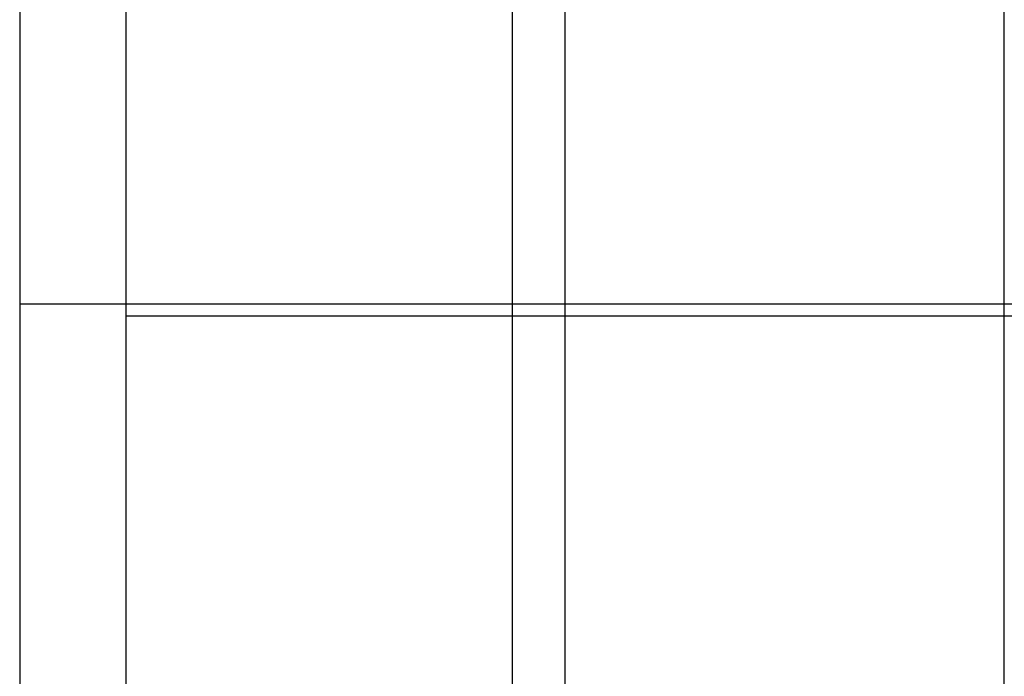
# Model space of a CAD drawing. Units: millimetres. Extents: x -182 to 813, y -1622 to 0.
# Drawn here: x -178 to 0, y -524 to -405 of the extents above; entities that cross this region are included whole.
import ezdxf

# ---------------------------------------------------------------- set-up
doc = ezdxf.new("R2010")
doc.units = ezdxf.units.MM
doc.header["$MEASUREMENT"] = 0
doc.layers.get('0').update_dxf_attribs({"color": 8, "linetype": 'CONTINUOUS'})

# ---------------------------------------------------------------- blocks, each defined once
blk = doc.blocks.new('sgBrepBlock__201689328')
at = {"color": 0, "true_color": 0x000000}
blk.add_line((-158.59, -594.96, 24.02), (-158.59, -50.74, 24.02), dxfattribs=at)
for points in [[(-158.59, -594.96, 24.02), (-158.59, -50.74, 24.02)], [(-79.3, -594.96, 24.02), (-79.3, -50.74, 24.02)], [(0, -594.96, 24.02), (0, -50.74, 24.02)], [(-158.59, -458.9, 24.02), (158.59, -458.9, 24.02)]]:
    blk.add_spline(points, degree=3, dxfattribs=at)
at = {"color": 0, "true_color": 0x000000, "invisible_edges": 15}
for points in [[(158.59, -50.74, 24.02), (-158.59, -50.74, 24.02), (-158.59, -594.96, 24.02)], [(158.59, -50.74, 24.02), (-158.59, -594.96, 24.02), (158.59, -594.96, 24.02)]]:
    blk.add_3dface(points, dxfattribs=at)
blk = doc.blocks.new('sgBrepBlock__201689840')
at = {"color": 0, "true_color": 0x000000}
blk.add_line((-158.59, -594.96), (-158.59, -50.74), dxfattribs=at)
for points in [[(-158.59, -594.96), (-158.59, -50.74)], [(-79.3, -594.96), (-79.3, -50.74)], [(0, -594.96), (0, -50.74)], [(-158.59, -458.9), (158.59, -458.9)]]:
    blk.add_spline(points, degree=3, dxfattribs=at)
at = {"color": 0, "true_color": 0x000000, "invisible_edges": 15}
for points in [[(158.59, -50.74), (-158.59, -594.96), (-158.59, -50.74)], [(158.59, -50.74), (158.59, -594.96), (-158.59, -594.96)]]:
    blk.add_3dface(points, dxfattribs=at)
blk = doc.blocks.new('sgBrepBlock__201690096')
at = {"color": 0, "true_color": 0x000000}
for p, q in [((-158.59, -594.96), (-158.59, -50.74)), ((-158.59, -594.96, 24.02), (-158.59, -50.74, 24.02))]:
    blk.add_line(p, q, dxfattribs=at)
for points in [[(-158.59, -594.96, 0), (-158.59, -50.74, 0)], [(-158.59, -594.96, 6), (-158.59, -50.74, 6)], [(-158.59, -594.96, 12.01), (-158.59, -50.74, 12.01)], [(-158.59, -594.96, 18.01), (-158.59, -50.74, 18.01)], [(-158.59, -458.9), (-158.59, -458.9, 24.02)]]:
    blk.add_spline(points, degree=3, dxfattribs=at)
at = {"color": 0, "true_color": 0x000000, "invisible_edges": 15}
for points in [[(-158.59, -50.74, 24.02), (-158.59, -50.74), (-158.59, -594.96)], [(-158.59, -50.74, 24.02), (-158.59, -594.96), (-158.59, -594.96, 24.02)]]:
    blk.add_3dface(points, dxfattribs=at)
blk = doc.blocks.new('sgBrepBlock_Basic_201682672')
at = {"color": 0, "true_color": 0x000000}
for name in ['sgBrepBlock__201689328', 'sgBrepBlock__201689840', 'sgBrepBlock__201690096']:
    blk.add_blockref(name, (0, 0), dxfattribs=at)
blk = doc.blocks.new('sgBrepBlock__260787616')
at = {"color": 0, "true_color": 0x000000}
blk.add_line((-177.8, -48.4, 617.95), (-177.8, -592.85, 617.95), dxfattribs=at)
for points in [[(-177.8, -48.4, 617.95), (-177.8, -592.85, 617.95)], [(-88.85, -48.4, 617.95), (-88.85, -592.85, 617.95)], [(-177.8, -456.74, 617.95), (178, -456.74, 617.95)]]:
    blk.add_spline(points, degree=3, dxfattribs=at)
at = {"color": 0, "true_color": 0x000000, "invisible_edges": 15}
for points in [[(178, -592.85, 617.95), (178, -48.4, 617.95), (-177.8, -48.4, 617.95)], [(178, -592.85, 617.95), (-177.8, -48.4, 617.95), (-177.8, -592.85, 617.95)]]:
    blk.add_3dface(points, dxfattribs=at)
blk = doc.blocks.new('sgBrepBlock__260787872')
at = {"color": 0, "true_color": 0x000000}
for p, q in [((-177.8, -48.4, 25.5), (-177.8, -592.85, 25.5)), ((-177.8, -48.4, 617.95), (-177.8, -592.85, 617.95))]:
    blk.add_line(p, q, dxfattribs=at)
for points in [[(-177.8, -48.4, 25.5), (-177.8, -592.85, 25.5)], [(-177.8, -48.4, 173.61), (-177.8, -592.85, 173.61)], [(-177.8, -48.4, 321.73), (-177.8, -592.85, 321.73)], [(-177.8, -48.4, 469.84), (-177.8, -592.85, 469.84)], [(-177.8, -456.74, 25.5), (-177.8, -456.74, 617.95)]]:
    blk.add_spline(points, degree=3, dxfattribs=at)
at = {"color": 0, "true_color": 0x000000, "invisible_edges": 15}
for points in [[(-177.8, -592.85, 617.95), (-177.8, -48.4, 617.95), (-177.8, -48.4, 25.5)], [(-177.8, -592.85, 617.95), (-177.8, -48.4, 25.5), (-177.8, -592.85, 25.5)]]:
    blk.add_3dface(points, dxfattribs=at)
blk = doc.blocks.new('sgBrepBlock__260788128')
at = {"color": 0, "true_color": 0x000000}
blk.add_line((-177.8, -48.4, 25.5), (-177.8, -592.85, 25.5), dxfattribs=at)
for points in [[(-177.8, -48.4, 25.5), (-177.8, -592.85, 25.5)], [(-88.85, -48.4, 25.5), (-88.85, -592.85, 25.5)], [(-177.8, -456.74, 25.5), (178, -456.74, 25.5)]]:
    blk.add_spline(points, degree=3, dxfattribs=at)
at = {"color": 0, "true_color": 0x000000, "invisible_edges": 15}
for points in [[(178, -592.85, 25.5), (-177.8, -48.4, 25.5), (178, -48.4, 25.5)], [(178, -592.85, 25.5), (-177.8, -592.85, 25.5), (-177.8, -48.4, 25.5)]]:
    blk.add_3dface(points, dxfattribs=at)
blk = doc.blocks.new('sgBrepBlock_Basic_260786848')
at = {"color": 0, "true_color": 0x000000}
for name in ['sgBrepBlock__260787616', 'sgBrepBlock__260787872', 'sgBrepBlock__260788128']:
    blk.add_blockref(name, (0, 0), dxfattribs=at)

msp = doc.modelspace()

# ---------------------------------------------------------------- block references
at = {"color": 0, "true_color": 0x000000}
for name in ['sgBrepBlock_Basic_260786848', 'sgBrepBlock_Basic_201682672']:
    msp.add_blockref(name, (0, 0), dxfattribs=at)

doc.saveas('drawing.dxf')
